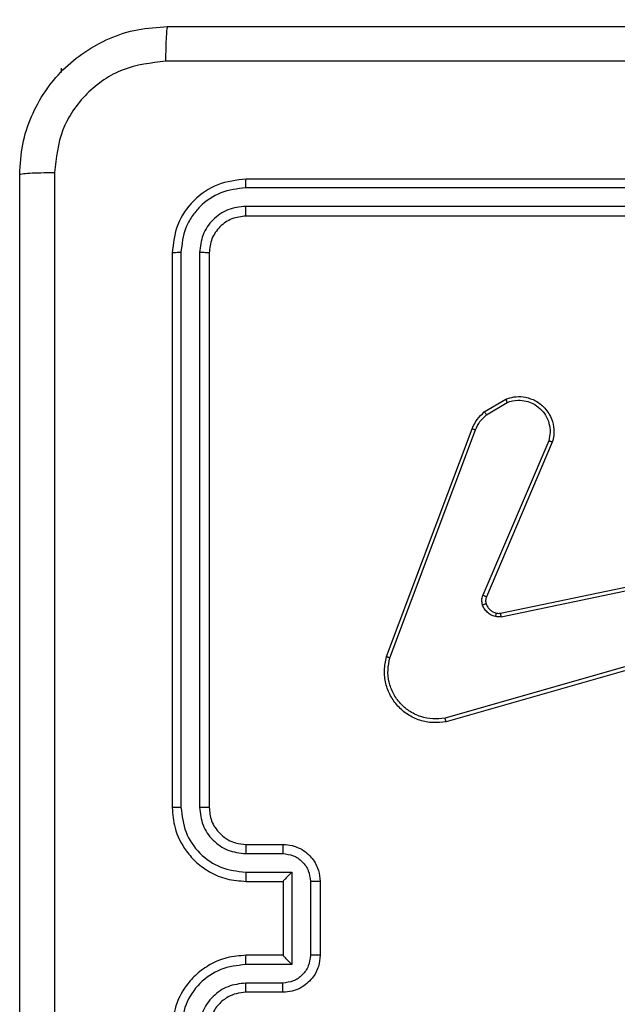
# Model space of a CAD drawing. Units: millimetres. Extents: x 152 to 596, y 90 to 877.
# Drawn here: x 376 to 380, y 325 to 330 of the extents above; entities that cross this region are included whole.
import ezdxf

# ---------------------------------------------------------------- set-up
doc = ezdxf.new("R2010")
doc.units = ezdxf.units.MM
doc.header["$LTSCALE"] = 35
doc.layers.add('SLD-0', color=179, linetype='Continuous')
doc.styles.add('SLDTEXTSTYLE2', font='TXT', dxfattribs={"width": 0.75})
doc.dimstyles.new('SLDDIMSTYLE1', dxfattribs={"dimtxt": 12.25, "dimasz": 7, "dimexe": 0, "dimexo": 0.0625, "dimgap": 3.0625, "dimtad": 1, "dimdec": 0, "dimrnd": 1e-09, "dimzin": 12, "dimdsep": 46, "dimtxsty": 'SLDTEXTSTYLE2', "dimsah": 1, "dimcen": 0.09, "dimadec": 0, "dimazin": 3, "dimtfac": 1, "dimtdec": 0, "dimtofl": 0, "dimtmove": 0, "dimatfit": 3, "dimfxl": 1, "dimfrac": 2, "dimtolj": 1, "dimtzin": 12, "dimarcsym": 0})

# ---------------------------------------------------------------- blocks, each defined once
blk = doc.blocks.new('_D')
at = {"layer": 'SLD-0'}
for p, q in [((372.8225, 876.7679), (596.3079, 876.7679)), ((592.8079, 876.7679), (592.8079, 170.2386)), ((389.4975, 170.2386), (596.3079, 170.2386))]:
    blk.add_line(p, q, dxfattribs=at)
for points in [[(592.8079, 876.7679), (591.0299, 869.7679), (594.5859, 869.7679)], [(592.8079, 170.2386), (594.5859, 177.2386), (591.0299, 177.2386)]]:
    blk.add_solid(points, dxfattribs=at)
at = {"layer": 'SLD-0', "insert": (577.0168, 500.866), "char_height": 12.25, "attachment_point": 1, "rotation": 90, "style": 'SLDTEXTSTYLE2'}
blk.add_mtext('707', dxfattribs=at)
blk = doc.blocks.new('_D_2')
at = {"layer": 'SLD-0'}
for p, q in [((371.3225, 676.7679), (557.6711, 676.7679)), ((554.1711, 676.7679), (554.1711, 320.2386)), ((385.9225, 320.2386), (557.6711, 320.2386))]:
    blk.add_line(p, q, dxfattribs=at)
for points in [[(554.1711, 676.7679), (552.3931, 669.7679), (555.9491, 669.7679)], [(554.1711, 320.2386), (555.9491, 327.2386), (552.3931, 327.2386)]]:
    blk.add_solid(points, dxfattribs=at)
at = {"layer": 'SLD-0', "insert": (538.38, 505.6739), "char_height": 12.25, "attachment_point": 1, "rotation": 90, "style": 'SLDTEXTSTYLE2'}
blk.add_mtext('357', dxfattribs=at)

msp = doc.modelspace()

# ---------------------------------------------------------------- linework, layer by layer
at = {"color": 7, "linetype": 'Continuous', "lineweight": 25}
for p, q in [((376.5725, 329.8879), (376.5725, 329.8648)), ((376.5725, 329.8879), (376.5725, 329.8879)), ((380.5725, 329.2879), (377.5725, 329.2879)), ((380.5721, 329.2405), (377.5701, 329.2405)), ((380.5721, 329.1404), (377.5701, 329.1404)), ((380.5725, 329.0879), (377.5725, 329.0879)), ((377.1725, 328.8879), (377.1725, 325.8879)), ((377.2199, 328.8903), (377.2199, 325.8883)), ((377.3199, 328.8903), (377.32, 325.8883)), ((377.3725, 328.8879), (377.3725, 325.8879)), ((378.8612, 328.0279), (378.9774, 328.0975)), ((378.873, 328.0129), (378.9845, 328.0797)), ((378.3324, 326.7038), (378.7952, 327.9372)), ((378.3506, 326.6978), (378.8134, 327.9308)), ((379.2096, 327.8719), (378.8533, 327.0358)), ((379.2289, 327.8643), (378.8723, 327.0275)), ((378.9492, 326.9392), (380.1559, 327.1902)), ((378.9527, 326.9201), (380.1597, 327.171)), ((380.1697, 326.8045), (378.6486, 326.3718)), ((380.1754, 326.7849), (378.654, 326.352)), ((377.5725, 325.6879), (377.7725, 325.6879)), ((377.5701, 325.6381), (377.7703, 325.6381)), ((377.5701, 325.5381), (377.8203, 325.5381)), ((377.8203, 325.5381), (377.8203, 325.0377)), ((377.5725, 325.4879), (377.7725, 325.4879)), ((377.7725, 325.4879), (377.7725, 325.4879)), ((377.7725, 325.4879), (377.7725, 325.0879)), ((377.9204, 325.488), (377.9204, 325.0878)), ((377.9725, 325.4879), (377.9725, 325.0879)), ((377.7725, 325.0879), (377.5725, 325.0879)), ((377.7725, 325.0879), (377.7725, 325.0878)), ((377.8203, 325.0377), (377.5701, 325.0377)), ((377.7703, 324.9377), (377.5701, 324.9377)), ((377.7725, 324.8879), (377.5725, 324.8879))]:
    msp.add_line(p, q, dxfattribs=at)
for points, knots in [([(376.3475, 329.3129), (376.3507, 329.3674), (376.3571, 329.4751), (376.422, 329.6753), (376.5675, 329.893), (376.7852, 330.0384), (376.9854, 330.1033), (377.093, 330.1097), (377.1475, 330.1129)], [0, 0, 0, 0, 0.1305462, 0.2575754, 0.5000174, 0.7426663, 0.869631, 1, 1, 1, 1]), ([(377.1475, 330.1129), (377.1461, 330.11), (377.1434, 330.1041), (377.1399, 330.0618), (377.1374, 330.0001), (377.137, 329.9502), (377.1367, 329.9252)], [0, 0, 0, 0, 0.249939, 0.499873, 0.749597, 1, 1, 1, 1]), ([(377.1475, 330.1129), (378.0414, 330.1129), (379.8296, 330.1129), (382.5153, 330.1129), (384.3035, 330.1129), (385.1975, 330.1129)], [0, 0, 0, 0, 0.333296, 0.666701, 1, 1, 1, 1]), ([(377.1367, 329.9252), (377.058, 329.9161), (376.9005, 329.898), (376.7013, 329.7591), (376.5628, 329.5597), (376.5444, 329.4023), (376.5351, 329.3236)], [0, 0, 0, 0, 0.249954, 0.500054, 0.749966, 1, 1, 1, 1]), ([(381.1725, 329.9251), (380.4995, 329.9251), (379.1535, 329.9251), (377.809, 329.9252), (377.1367, 329.9252)], [0, 0, 0, 0, 0.499992, 1, 1, 1, 1]), ([(376.3475, 329.3129), (376.3503, 329.3142), (376.3559, 329.3169), (376.3986, 329.3204), (376.4605, 329.3229), (376.5102, 329.3234), (376.5351, 329.3236)], [0, 0, 0, 0, 0.250402, 0.500126, 0.750061, 1, 1, 1, 1]), ([(376.3475, 321.2629), (376.3475, 322.1568), (376.3475, 323.9451), (376.3475, 326.6307), (376.3475, 328.4189), (376.3475, 329.3129)], [0, 0, 0, 0, 0.333296, 0.666701, 1, 1, 1, 1]), ([(376.5351, 329.3236), (376.5352, 328.4272), (376.5353, 326.6343), (376.5353, 323.9415), (376.5352, 322.1486), (376.5351, 321.2522)], [0, 0, 0, 0, 0.333336, 0.666664, 1, 1, 1, 1]), ([(377.5725, 329.2879), (377.5201, 329.2819), (377.4153, 329.2699), (377.283, 329.1774), (377.1905, 329.0451), (377.1785, 328.9403), (377.1725, 328.8879)], [0, 0, 0, 0, 0.249959, 0.499872, 0.749849, 1, 1, 1, 1]), ([(377.5701, 329.2405), (377.5702, 329.2475), (377.5703, 329.2616), (377.5709, 329.2771), (377.5717, 329.2862), (377.5722, 329.2873), (377.5725, 329.2879)], [0, 0, 0, 0, 0.279838, 0.559146, 0.779529, 1, 1, 1, 1]), ([(377.5701, 329.2405), (377.5244, 329.235), (377.4331, 329.2239), (377.3354, 329.1567), (377.2772, 329.0864), (377.2328, 329.0051), (377.225, 328.9361), (377.2199, 328.8903)], [0, 0, 0, 0, 0.249619, 0.49922, 0.623817, 0.749845, 1, 1, 1, 1]), ([(377.5701, 329.1404), (377.5373, 329.1367), (377.488, 329.1312), (377.43, 329.0994), (377.3798, 329.0579), (377.3318, 328.9881), (377.3239, 328.9229), (377.3199, 328.8903)], [0, 0, 0, 0, 0.250153, 0.37617, 0.500781, 0.750382, 1, 1, 1, 1]), ([(377.5725, 329.0879), (377.5721, 329.0889), (377.5714, 329.091), (377.5706, 329.1051), (377.5701, 329.1225), (377.5701, 329.1345), (377.5701, 329.1404)], [0, 0, 0, 0, 0.2798433, 0.5590044, 0.7794468, 1, 1, 1, 1]), ([(377.5725, 329.0879), (377.5463, 329.0849), (377.4939, 329.0789), (377.4277, 329.0326), (377.3815, 328.9665), (377.3755, 328.9141), (377.3725, 328.8879)], [0, 0, 0, 0, 0.250015, 0.499871, 0.749791, 1, 1, 1, 1]), ([(377.2199, 328.8903), (377.2128, 328.8902), (377.1988, 328.8901), (377.1833, 328.8894), (377.1742, 328.8887), (377.173, 328.8882), (377.1725, 328.8879)], [0, 0, 0, 0, 0.2798379, 0.559146, 0.7795287, 1, 1, 1, 1]), ([(377.3725, 328.8879), (377.3714, 328.8882), (377.3693, 328.889), (377.3552, 328.8898), (377.3378, 328.8902), (377.3259, 328.8902), (377.3199, 328.8903)], [0, 0, 0, 0, 0.279843, 0.559005, 0.779447, 1, 1, 1, 1]), ([(378.9774, 328.0975), (378.9915, 328.102), (379.0217, 328.1116), (379.0728, 328.1116), (379.1278, 328.0966), (379.1813, 328.0613), (379.2203, 328.0087), (379.2375, 327.9515), (379.2387, 327.9033), (379.2319, 327.8761), (379.2289, 327.8643)], [0, 0, 0, 0, 0.103761, 0.221727, 0.353875, 0.500176, 0.664938, 0.803242, 0.914962, 1, 1, 1, 1]), ([(378.9774, 328.0975), (378.9775, 328.0972), (378.9777, 328.0966), (378.9793, 328.0926), (378.9817, 328.0867), (378.9835, 328.082), (378.9845, 328.0797)], [0, 0, 0, 0, 0.250136, 0.499998, 0.749861, 1, 1, 1, 1]), ([(378.9845, 328.0797), (379.0041, 328.0851), (379.0382, 328.0947), (379.0863, 328.0886), (379.1271, 328.0736), (379.1639, 328.0481), (379.1944, 328.0109), (379.2131, 327.9666), (379.2197, 327.9186), (379.213, 327.8874), (379.2096, 327.8719)], [0, 0, 0, 0, 0.158649, 0.276907, 0.374887, 0.500004, 0.624987, 0.750024, 0.874994, 1, 1, 1, 1]), ([(378.7952, 327.9372), (378.8033, 327.9547), (378.8191, 327.9894), (378.8472, 328.0152), (378.8612, 328.0279)], [0, 0, 0, 0, 0.505569, 1, 1, 1, 1]), ([(378.8612, 328.0279), (378.8614, 328.0276), (378.8618, 328.027), (378.865, 328.0231), (378.8689, 328.0182), (378.8716, 328.0147), (378.873, 328.0129)], [0, 0, 0, 0, 0.279596, 0.559006, 0.779302, 1, 1, 1, 1]), ([(378.8134, 327.9308), (378.8205, 327.9465), (378.8349, 327.9779), (378.8603, 328.0013), (378.873, 328.0129)], [0, 0, 0, 0, 0.500003, 1, 1, 1, 1]), ([(378.7952, 327.9372), (378.7956, 327.9371), (378.7964, 327.937), (378.8011, 327.9353), (378.8071, 327.9332), (378.8113, 327.9316), (378.8134, 327.9308)], [0, 0, 0, 0, 0.279593, 0.558997, 0.779295, 1, 1, 1, 1]), ([(379.2289, 327.8643), (379.2287, 327.8644), (379.2283, 327.8647), (379.2253, 327.8659), (379.2217, 327.8673), (379.2182, 327.8687), (379.2141, 327.8702), (379.2111, 327.8713), (379.2096, 327.8719)], [0, 0, 0, 0, 0.205651, 0.440353, 0.568937, 0.705149, 0.848945, 1, 1, 1, 1]), ([(378.8516, 326.9833), (378.8494, 326.9922), (378.8452, 327.0098), (378.8506, 327.0272), (378.8533, 327.0358)], [0, 0, 0, 0, 0.500009, 1, 1, 1, 1]), ([(378.8723, 327.0275), (378.8719, 327.0277), (378.8712, 327.0281), (378.8661, 327.0303), (378.8598, 327.033), (378.8555, 327.0349), (378.8533, 327.0358)], [0, 0, 0, 0, 0.279828, 0.559033, 0.779469, 1, 1, 1, 1]), ([(378.8723, 327.0275), (378.8704, 327.0215), (378.8664, 327.009), (378.8694, 326.9962), (378.871, 326.9895)], [0, 0, 0, 0, 0.477886, 1, 1, 1, 1]), ([(378.871, 326.9895), (378.8706, 326.9894), (378.8698, 326.9893), (378.8646, 326.9877), (378.8582, 326.9856), (378.8538, 326.9841), (378.8516, 326.9833)], [0, 0, 0, 0, 0.279828, 0.559054, 0.779481, 1, 1, 1, 1]), ([(378.9208, 326.9206), (378.9132, 326.923), (378.8977, 326.928), (378.8779, 326.9427), (378.8613, 326.961), (378.8548, 326.9759), (378.8516, 326.9833)], [0, 0, 0, 0, 0.246382, 0.499998, 0.751706, 1, 1, 1, 1]), ([(378.9261, 326.9396), (378.9259, 326.9393), (378.9256, 326.9388), (378.9244, 326.9345), (378.9227, 326.9282), (378.9214, 326.9231), (378.9208, 326.9206)], [0, 0, 0, 0, 0.249934, 0.499873, 0.74956, 1, 1, 1, 1]), ([(378.9527, 326.9201), (378.9474, 326.9193), (378.9367, 326.9176), (378.9261, 326.9196), (378.9208, 326.9206)], [0, 0, 0, 0, 0.499164, 1, 1, 1, 1]), ([(378.9261, 326.9396), (378.9299, 326.9389), (378.9376, 326.9375), (378.9454, 326.9387), (378.9492, 326.9392)], [0, 0, 0, 0, 0.5000312, 1, 1, 1, 1]), ([(378.9527, 326.9201), (378.9522, 326.9229), (378.951, 326.9285), (378.9498, 326.9348), (378.9492, 326.9385), (378.9492, 326.939), (378.9492, 326.9392)], [0, 0, 0, 0, 0.280123, 0.559274, 0.779702, 1, 1, 1, 1]), ([(378.654, 326.352), (378.6303, 326.349), (378.5828, 326.3429), (378.5116, 326.3572), (378.4464, 326.3879), (378.392, 326.4339), (378.351, 326.4915), (378.3257, 326.5579), (378.3167, 326.6311), (378.3271, 326.6793), (378.3324, 326.7038)], [0, 0, 0, 0, 0.124966, 0.249942, 0.37493, 0.499931, 0.619428, 0.742601, 0.869457, 1, 1, 1, 1]), ([(378.3324, 326.7038), (378.3326, 326.7037), (378.333, 326.7036), (378.3358, 326.7027), (378.3391, 326.7016), (378.3424, 326.7005), (378.3463, 326.6992), (378.3492, 326.6983), (378.3506, 326.6978)], [0, 0, 0, 0, 0.202403, 0.436159, 0.565031, 0.70191, 0.847037, 1, 1, 1, 1]), ([(378.6486, 326.3718), (378.6266, 326.369), (378.5827, 326.3636), (378.5147, 326.3772), (378.4546, 326.4066), (378.4042, 326.4503), (378.3669, 326.5033), (378.344, 326.5659), (378.3365, 326.6328), (378.3459, 326.6761), (378.3506, 326.6978)], [0, 0, 0, 0, 0.125037, 0.249983, 0.386888, 0.499975, 0.62498, 0.749992, 0.874993, 1, 1, 1, 1]), ([(378.654, 326.352), (378.6539, 326.3522), (378.6536, 326.3527), (378.6527, 326.3558), (378.6517, 326.3596), (378.6508, 326.3631), (378.6497, 326.3673), (378.649, 326.3702), (378.6486, 326.3718)], [0, 0, 0, 0, 0.211842, 0.448614, 0.576707, 0.711391, 0.852587, 1, 1, 1, 1]), ([(377.2199, 325.8883), (377.2136, 325.8883), (377.2011, 325.8883), (377.1854, 325.8882), (377.1746, 325.888), (377.1732, 325.8879), (377.1725, 325.8879)], [0, 0, 0, 0, 0.25015, 0.5, 0.74985, 1, 1, 1, 1]), ([(377.1725, 325.8879), (377.1755, 325.8509), (377.1823, 325.7668), (377.2344, 325.6646), (377.3045, 325.5866), (377.3783, 325.5342), (377.4695, 325.4957), (377.5373, 325.4906), (377.5725, 325.4879)], [0, 0, 0, 0, 0.17649, 0.401511, 0.532815, 0.676339, 0.832072, 1, 1, 1, 1]), ([(377.2199, 325.8883), (377.2255, 325.8425), (377.2367, 325.7509), (377.3167, 325.6348), (377.4326, 325.554), (377.5242, 325.5434), (377.5701, 325.5381)], [0, 0, 0, 0, 0.249905, 0.499852, 0.749544, 1, 1, 1, 1]), ([(377.32, 325.8883), (377.324, 325.8556), (377.3319, 325.7902), (377.3891, 325.7072), (377.4719, 325.6495), (377.5374, 325.6419), (377.5701, 325.6381)], [0, 0, 0, 0, 0.2499, 0.499849, 0.749546, 1, 1, 1, 1]), ([(377.3725, 325.8879), (377.3723, 325.8879), (377.3718, 325.888), (377.3686, 325.888), (377.3638, 325.8881), (377.3572, 325.8882), (377.3491, 325.8882), (377.34, 325.8883), (377.3301, 325.8883), (377.3234, 325.8883), (377.32, 325.8883)], [0, 0, 0, 0, 0.125044, 0.250195, 0.375257, 0.5, 0.624743, 0.749805, 0.874956, 1, 1, 1, 1]), ([(377.3725, 325.8879), (377.375, 325.8633), (377.3789, 325.8254), (377.403, 325.7793), (377.4263, 325.7497), (377.4514, 325.7278), (377.4797, 325.7096), (377.5192, 325.6923), (377.5529, 325.6895), (377.5725, 325.6879)], [0, 0, 0, 0, 0.2335315, 0.3599337, 0.4924386, 0.5921483, 0.6777228, 0.8137444, 1, 1, 1, 1]), ([(377.5725, 325.6879), (377.5722, 325.6871), (377.5716, 325.6856), (377.5708, 325.6742), (377.5703, 325.6577), (377.5702, 325.6446), (377.5701, 325.6381)], [0, 0, 0, 0, 0.2501693, 0.5, 0.7498307, 1, 1, 1, 1]), ([(377.7725, 325.6879), (377.7721, 325.6869), (377.7715, 325.685), (377.7708, 325.6718), (377.7704, 325.6553), (377.7703, 325.6439), (377.7703, 325.6381)], [0, 0, 0, 0, 0.2798456, 0.5590796, 0.7794881, 1, 1, 1, 1]), ([(377.7725, 325.6879), (377.7891, 325.6867), (377.8213, 325.6844), (377.8653, 325.6669), (377.9019, 325.6424), (377.9381, 325.6046), (377.9668, 325.5523), (377.9707, 325.508), (377.9725, 325.4879)], [0, 0, 0, 0, 0.158741, 0.307907, 0.447493, 0.577491, 0.807752, 1, 1, 1, 1]), ([(377.7703, 325.6381), (377.79, 325.6358), (377.8292, 325.6313), (377.8789, 325.5966), (377.9132, 325.5469), (377.918, 325.5076), (377.9204, 325.488)], [0, 0, 0, 0, 0.250459, 0.500155, 0.750098, 1, 1, 1, 1]), ([(377.5701, 325.5381), (377.5702, 325.5315), (377.5703, 325.5184), (377.5708, 325.5017), (377.5716, 325.4902), (377.5722, 325.4887), (377.5725, 325.4879)], [0, 0, 0, 0, 0.2501729, 0.5, 0.7498271, 1, 1, 1, 1]), ([(377.8203, 325.5381), (377.8148, 325.5325), (377.8038, 325.5215), (377.7907, 325.508), (377.7817, 325.4986), (377.7764, 325.4929), (377.7731, 325.4891), (377.7727, 325.4883), (377.7725, 325.4879)], [0, 0, 0, 0, 0.25147, 0.502487, 0.646497, 0.775724, 0.892512, 1, 1, 1, 1]), ([(377.9725, 325.4879), (377.9723, 325.4879), (377.9718, 325.4879), (377.9687, 325.4879), (377.9638, 325.488), (377.9573, 325.488), (377.9493, 325.488), (377.9403, 325.488), (377.9305, 325.488), (377.9238, 325.488), (377.9204, 325.488)], [0, 0, 0, 0, 0.125043, 0.250193, 0.375254, 0.5, 0.624746, 0.749807, 0.874957, 1, 1, 1, 1]), ([(377.5725, 325.0879), (377.5374, 325.0852), (377.4699, 325.0801), (377.3789, 325.0419), (377.3051, 324.9897), (377.2349, 324.9119), (377.1824, 324.8095), (377.1755, 324.7251), (377.1725, 324.6879)], [0, 0, 0, 0, 0.167276, 0.322543, 0.465788, 0.596998, 0.822391, 1, 1, 1, 1]), ([(377.5701, 325.0377), (377.5702, 325.0443), (377.5703, 325.0574), (377.5708, 325.074), (377.5716, 325.0855), (377.5722, 325.0871), (377.5725, 325.0879)], [0, 0, 0, 0, 0.2501714, 0.5, 0.7498286, 1, 1, 1, 1]), ([(377.9204, 325.0878), (377.918, 325.0681), (377.9132, 325.0289), (377.8789, 324.9792), (377.8292, 324.9445), (377.79, 324.94), (377.7703, 324.9377)], [0, 0, 0, 0, 0.2499026, 0.4998486, 0.7495436, 1, 1, 1, 1]), ([(377.9725, 325.0879), (377.9707, 325.0677), (377.9667, 325.0233), (377.9379, 324.9709), (377.9016, 324.9332), (377.865, 324.9088), (377.8211, 324.8914), (377.789, 324.8891), (377.7725, 324.8879)], [0, 0, 0, 0, 0.193155, 0.423718, 0.553641, 0.693, 0.841789, 1, 1, 1, 1]), ([(377.8203, 325.0377), (377.8148, 325.0433), (377.8038, 325.0543), (377.7907, 325.0678), (377.7817, 325.0772), (377.7765, 325.0829), (377.7731, 325.0867), (377.7727, 325.0875), (377.7725, 325.0878)], [0, 0, 0, 0, 0.251476, 0.502491, 0.646472, 0.775671, 0.892482, 1, 1, 1, 1]), ([(377.9725, 325.0879), (377.9723, 325.0879), (377.9718, 325.0879), (377.9687, 325.0878), (377.9638, 325.0878), (377.9573, 325.0878), (377.9493, 325.0878), (377.9403, 325.0878), (377.9305, 325.0878), (377.9238, 325.0878), (377.9204, 325.0878)], [0, 0, 0, 0, 0.125043, 0.250192, 0.375253, 0.5, 0.624747, 0.749808, 0.874957, 1, 1, 1, 1]), ([(377.5701, 325.0377), (377.5242, 325.0324), (377.4326, 325.0218), (377.3167, 324.941), (377.2367, 324.8249), (377.2255, 324.7333), (377.2199, 324.6875)], [0, 0, 0, 0, 0.250454, 0.500145, 0.750094, 1, 1, 1, 1]), ([(377.5701, 324.9377), (377.5375, 324.9337), (377.4721, 324.9257), (377.3892, 324.8686), (377.3314, 324.7859), (377.3238, 324.7203), (377.32, 324.6875)], [0, 0, 0, 0, 0.249939, 0.499878, 0.749568, 1, 1, 1, 1]), ([(377.5725, 324.8879), (377.5722, 324.8887), (377.5716, 324.8902), (377.5708, 324.9016), (377.5703, 324.9181), (377.5702, 324.9311), (377.5701, 324.9377)], [0, 0, 0, 0, 0.250169, 0.5, 0.749831, 1, 1, 1, 1]), ([(377.7725, 324.8879), (377.7721, 324.8889), (377.7715, 324.8908), (377.7708, 324.904), (377.7704, 324.9205), (377.7703, 324.9319), (377.7703, 324.9377)], [0, 0, 0, 0, 0.2798451, 0.5590793, 0.7794881, 1, 1, 1, 1]), ([(377.5725, 324.8879), (377.5541, 324.8864), (377.5202, 324.8837), (377.4684, 324.8616), (377.4205, 324.8235), (377.3808, 324.7624), (377.3753, 324.7134), (377.3725, 324.6879)], [0, 0, 0, 0, 0.176048, 0.323731, 0.533031, 0.756671, 1, 1, 1, 1])]:
    msp.add_open_spline(points, degree=3, knots=knots, dxfattribs=at)
msp.add_open_spline([(378.871, 326.9895), (378.8736, 326.9835), (378.8788, 326.9717), (378.8917, 326.957), (378.9076, 326.9455), (378.9199, 326.9416), (378.9261, 326.9396)], degree=3, dxfattribs=at)

# ---------------------------------------------------------------- dimensions: what is measured, and where the dimension line sits
at = {"layer": 'SLD-0'}
for base, p1, p2, picture, middle in [((592.8079, 170.2386), (369.3225, 876.7679), (385.9975, 170.2386), '_D', (592.8079, 514.4431)), ((554.1711, 320.2386), (367.8225, 676.7679), (382.4225, 320.2386), '_D_2', (554.1711, 519.251))]:
    dim = msp.add_linear_dim(base=base, p1=p1, p2=p2, angle=90, dimstyle='SLDDIMSTYLE1', dxfattribs=at)
    dim.commit()
    dim.dimension.update_dxf_attribs({"geometry": picture, "text_midpoint": middle, "dimtype": 160})

doc.saveas('drawing.dxf')
